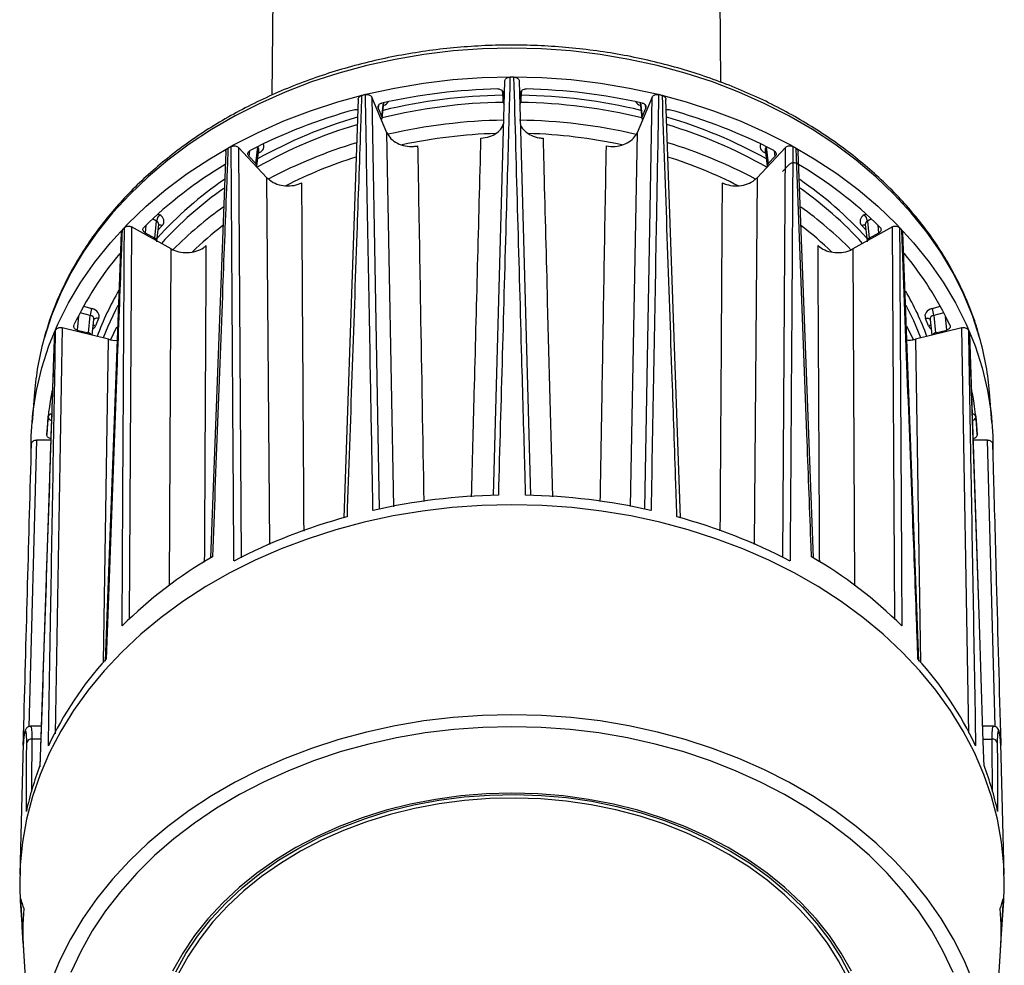
# Model space of a CAD drawing. Units: millimetres. Extents: x -5 to 6213, y -1 to 11599.
# Drawn here: x 2834 to 3024, y 6386 to 6569 of the extents above; entities that cross this region are included whole.
import ezdxf

# ---------------------------------------------------------------- set-up
doc = ezdxf.new("R2010")
doc.units = ezdxf.units.MM
doc.header["$LTSCALE"] = 50

msp = doc.modelspace()

# ---------------------------------------------------------------- linework, layer by layer
at = {"color": 7, "linetype": 'Continuous', "lineweight": 25}
for p, q in [((2892.36, 7871.35), (2882.8, 6553.98)), ((2969.41, 6556.48), (2967.14, 6868.85)), ((2925.53, 6476.83), (2927.74, 6556.68)), ((2930.49, 6556.68), (2932.7, 6476.79)), ((2927.21, 6554.86), (2927.41, 6552.6)), ((2927.21, 6554.86), (2927.41, 6552.65)), ((2927.41, 6552.65), (2927.41, 6554.41)), ((2930.82, 6552.6), (2931.02, 6554.86)), ((2930.82, 6552.65), (2931.02, 6554.85)), ((2930.82, 6554.41), (2930.82, 6552.65)), ((2899.42, 6553.17), (2896.64, 6472.49)), ((2904.99, 6546.72), (2902.08, 6553.57)), ((2902.08, 6553.57), (2903.51, 6474.14)), ((2904.02, 6549.82), (2904.32, 6552.53)), ((2904.07, 6549.52), (2904.4, 6552.55)), ((2956.15, 6553.57), (2953.24, 6546.72)), ((2953.83, 6552.55), (2954.16, 6549.52)), ((2953.91, 6552.53), (2954.2, 6549.82)), ((2954.72, 6474.19), (2956.15, 6553.57)), ((2961.6, 6472.46), (2958.8, 6553.15)), ((2903.38, 6552.06), (2903.32, 6551.49)), ((2903.32, 6551.49), (2904.02, 6549.82)), ((2954.2, 6549.82), (2954.91, 6551.49)), ((2954.91, 6551.49), (2954.85, 6552.05)), ((2906.33, 6474.63), (2904.99, 6546.72)), ((2953.24, 6546.72), (2951.9, 6474.66)), ((2873.91, 6543.11), (2870.96, 6464.74)), ((2881.84, 6538.06), (2876.32, 6543.88)), ((2876.32, 6543.88), (2876.83, 6464.78)), ((2878.45, 6543.19), (2878.33, 6542.2)), ((2879.68, 6540.77), (2880.05, 6543.98)), ((2879.87, 6540.26), (2880.24, 6543.47)), ((2880.05, 6543.98), (2880.02, 6544.01)), ((2880.05, 6543.98), (2880.06, 6544.04)), ((2880.42, 6542.9), (2880.16, 6542.75)), ((2981.91, 6543.88), (2976.39, 6538.06)), ((2978.07, 6542.75), (2977.81, 6542.9)), ((2977.99, 6543.47), (2978.36, 6540.26)), ((2978.18, 6543.98), (2978.17, 6544.04)), ((2978.21, 6544.01), (2978.18, 6543.98)), ((2978.18, 6543.98), (2978.55, 6540.77)), ((2979.9, 6542.2), (2979.78, 6543.18)), ((2981.4, 6464.85), (2981.91, 6543.88)), ((2987.28, 6464.76), (2984.31, 6543.1)), ((2878.33, 6542.2), (2879.68, 6540.77)), ((2978.55, 6540.77), (2979.9, 6542.2)), ((2982.66, 6540.66), (2981.31, 6539.24)), ((2882.38, 6467.33), (2881.84, 6538.06)), ((2976.39, 6538.06), (2975.85, 6467.31)), ((2860.55, 6529.71), (2859.78, 6530.13)), ((2860.18, 6526.41), (2860.55, 6529.71)), ((2860.84, 6531.1), (2861.13, 6530.93)), ((2997.1, 6530.93), (2997.39, 6531.1)), ((2998.45, 6530.13), (2997.68, 6529.71)), ((2997.68, 6529.71), (2998.05, 6526.41)), ((2855.73, 6528.57), (2855.28, 6452.95)), ((2863.33, 6524.34), (2855.73, 6528.57)), ((2858.48, 6528.87), (2858.32, 6527.45)), ((2860.6, 6525.86), (2860.96, 6529.03)), ((2861.58, 6528.8), (2860.84, 6528.02)), ((3002.5, 6528.57), (2994.9, 6524.34)), ((2997.39, 6528.02), (2996.65, 6528.8)), ((2997.27, 6529.03), (2997.63, 6525.86)), ((2999.91, 6527.45), (2999.75, 6528.85)), ((3002.95, 6452.86), (3002.5, 6528.57)), ((2853.71, 6527.51), (2850.63, 6444.83)), ((2858.32, 6527.45), (2860.18, 6526.41)), ((2998.05, 6526.41), (2999.91, 6527.45)), ((3007.62, 6444.83), (3004.51, 6527.5)), ((2863.05, 6459.48), (2863.33, 6524.34)), ((2994.9, 6524.34), (2995.18, 6459.4)), ((2846.44, 6513.26), (2848.06, 6512.85)), ((3010.17, 6512.85), (3011.79, 6513.26)), ((2847.75, 6511.51), (2845.77, 6512.01)), ((2847.42, 6508.14), (2847.75, 6511.51)), ((2848.14, 6507.69), (2848.44, 6510.74)), ((2849.34, 6510.92), (2848.74, 6509.5)), ((3009.49, 6509.5), (3008.89, 6510.92)), ((3009.79, 6510.74), (3010.09, 6507.69)), ((3012.46, 6512.01), (3010.48, 6511.51)), ((3010.48, 6511.51), (3010.81, 6508.14)), ((2842.32, 6509.14), (2840.95, 6430.84)), ((2851.25, 6506.91), (2842.32, 6509.14)), ((2845.24, 6508.68), (2847.42, 6508.14)), ((2851.72, 6506.88), (2852.87, 6509.28)), ((3005.26, 6509.48), (3006.53, 6506.84)), ((3015.91, 6509.14), (3006.98, 6506.91)), ((3010.81, 6508.14), (3012.99, 6508.68)), ((3017.28, 6430.94), (3015.91, 6509.14)), ((2850.28, 6444.68), (2851.25, 6506.91)), ((3006.98, 6506.91), (3007.95, 6444.61)), ((3017.41, 6508.1), (3017.45, 6507.88)), ((3019.29, 6452.05), (3017.41, 6508.1)), ((3019.3, 6451.97), (3017.43, 6507.87)), ((2840.57, 6501.25), (2838.02, 6424.49)), ((2836.98, 6496.73), (2836.51, 6490.86)), ((3021.72, 6490.86), (3021.25, 6496.73)), ((2839.64, 6491.98), (2839.66, 6492.34)), ((3018.57, 6492.34), (3018.59, 6491.98)), ((2837.4, 6487.48), (2835.89, 6432.21)), ((2840.11, 6487.48), (2837.4, 6487.48)), ((3020.83, 6487.48), (3018.11, 6487.48)), ((3022.34, 6432.22), (3020.83, 6487.48)), ((2838.28, 6432.29), (2836.23, 6432.29)), ((3022, 6432.29), (3019.94, 6432.29)), ((2834.82, 6428.95), (2834.14, 6403.73)), ((2834.84, 6429.84), (2834.82, 6428.95)), ((2838.2, 6429.82), (2836.47, 6429.82)), ((3020.03, 6429.82), (3021.76, 6429.82)), ((3023.41, 6428.97), (3023.39, 6429.85)), ((3024.09, 6403.73), (3023.41, 6428.97)), ((2834.23, 6398.61), (2834.77, 6390.39)), ((3023.46, 6390.39), (3024, 6398.61)), ((2834.77, 6390.39), (2834.86, 6388.99)), ((2834.86, 6388.99), (2836.73, 6360.13)), ((3021.5, 6360.13), (3023.37, 6388.99)), ((3023.37, 6388.99), (3023.46, 6390.39))]:
    msp.add_line(p, q, dxfattribs=at)
at = {"color": 7, "linetype": 'Continuous', "lineweight": 25, "flags": 128}
for points in [[(3019.5, 6506.69), (3019.34, 6507.25), (3017.97, 6511.49), (3016.25, 6515.65), (3014.21, 6519.72), (3011.84, 6523.69), (3009.15, 6527.54), (3006.16, 6531.26), (3002.88, 6534.82), (2999.32, 6538.23), (2995.49, 6541.46), (2991.4, 6544.5), (2987.08, 6547.34), (2982.54, 6549.98), (2977.8, 6552.39), (2972.87, 6554.58), (2967.77, 6556.53), (2962.52, 6558.23), (2957.15, 6559.68), (2951.67, 6560.88), (2946.11, 6561.82), (2940.48, 6562.49), (2934.81, 6562.89), (2929.11, 6563.03), (2923.42, 6562.89), (2917.75, 6562.49), (2912.12, 6561.82), (2906.56, 6560.88), (2901.08, 6559.68), (2895.71, 6558.23), (2890.46, 6556.53), (2885.36, 6554.58), (2880.43, 6552.39), (2875.69, 6549.98), (2871.15, 6547.34), (2866.83, 6544.5), (2862.74, 6541.46), (2858.91, 6538.23), (2855.35, 6534.82), (2852.06, 6531.26), (2849.08, 6527.54), (2846.39, 6523.69), (2844.02, 6519.72), (2841.98, 6515.65), (2840.26, 6511.49), (2838.89, 6507.25), (2838.75, 6506.74)], [(2836.34, 6485.28), (2836.36, 6488.3), (2836.69, 6492.69), (2837.37, 6497.05), (2838.4, 6501.37), (2839.77, 6505.63), (2841.49, 6509.82), (2843.54, 6513.91), (2845.92, 6517.91), (2848.62, 6521.78), (2851.62, 6525.52), (2854.92, 6529.11), (2858.5, 6532.54), (2862.35, 6535.79), (2866.46, 6538.85), (2870.8, 6541.72), (2875.37, 6544.37), (2880.14, 6546.8), (2885.1, 6549), (2890.23, 6550.96), (2895.5, 6552.68), (2900.91, 6554.14), (2906.42, 6555.35), (2912.02, 6556.29), (2917.68, 6556.97), (2923.39, 6557.37), (2929.11, 6557.51), (2934.84, 6557.37), (2940.55, 6556.97), (2946.21, 6556.29), (2951.81, 6555.35), (2957.32, 6554.14), (2962.73, 6552.68), (2968, 6550.96), (2973.13, 6549), (2978.09, 6546.8), (2982.86, 6544.37), (2987.43, 6541.72), (2991.77, 6538.85), (2995.88, 6535.79), (2999.73, 6532.54), (3003.31, 6529.11), (3006.61, 6525.52), (3009.61, 6521.78), (3012.31, 6517.91), (3014.69, 6513.91), (3016.74, 6509.82), (3018.46, 6505.63), (3019.83, 6501.37), (3020.86, 6497.05), (3021.54, 6492.69), (3021.87, 6488.3), (3021.89, 6485.24)], [(2853.06, 6513.44), (2852.97, 6513.27), (2852.52, 6512.41)], [(3006.64, 6510.47), (3005.26, 6513.27), (3005.19, 6513.4)], [(2845.5, 6511.28), (2845.44, 6510.65), (2845.24, 6508.68)], [(2852.52, 6512.41), (2851.11, 6509.38), (2850.21, 6507.17)], [(3008.89, 6510.92), (3009.06, 6510.96), (3009.24, 6510.97), (3009.4, 6510.95), (3009.54, 6510.91), (3009.66, 6510.85), (3009.75, 6510.76), (3009.79, 6510.7)], [(3012.99, 6508.68), (3012.79, 6510.65), (3012.73, 6511.25)], [(3008.02, 6507.17), (3007.12, 6509.38), (3006.64, 6510.47)], [(2840.82, 6508.1), (2840.78, 6506.79), (2840.6, 6501.58)], [(2839.37, 6488.52), (2839.47, 6489.89), (2839.64, 6491.98)], [(3018.59, 6491.98), (3018.65, 6491.26), (3018.86, 6488.52)], [(2929.11, 6474.99), (2923.32, 6474.86), (2917.55, 6474.45), (2911.83, 6473.78), (2906.16, 6472.84), (2900.59, 6471.64), (2895.11, 6470.17), (2889.77, 6468.46), (2884.57, 6466.5), (2879.54, 6464.3), (2874.69, 6461.87), (2870.05, 6459.22), (2865.62, 6456.35), (2861.43, 6453.29), (2857.49, 6450.03), (2853.82, 6446.6), (2850.43, 6443), (2847.33, 6439.25), (2844.54, 6435.36), (2842.06, 6431.35), (2839.9, 6427.23), (2838.08, 6423.01), (2836.59, 6418.72), (2835.45, 6414.37), (2834.66, 6409.97), (2834.21, 6405.55), (2834.13, 6401.11), (2834.23, 6398.61)], [(2929.11, 6474.99), (2923.32, 6474.86), (2917.55, 6474.45), (2911.83, 6473.78), (2906.16, 6472.84), (2900.59, 6471.64), (2895.11, 6470.17), (2889.77, 6468.46), (2884.57, 6466.5), (2879.54, 6464.3), (2874.69, 6461.87), (2870.05, 6459.22), (2865.62, 6456.35), (2861.43, 6453.29), (2857.49, 6450.03), (2853.82, 6446.6), (2850.43, 6443), (2847.33, 6439.25), (2844.54, 6435.36), (2842.06, 6431.35), (2839.9, 6427.23), (2838.08, 6423.01), (2836.59, 6418.72), (2835.45, 6414.37), (2834.66, 6409.97), (2834.21, 6405.55), (2834.13, 6401.11), (2834.23, 6398.61)], [(3024, 6398.61), (3024.1, 6401.11), (3024.02, 6405.55), (3023.57, 6409.97), (3022.78, 6414.37), (3021.64, 6418.72), (3020.15, 6423.01), (3018.33, 6427.23), (3016.17, 6431.35), (3013.69, 6435.36), (3010.9, 6439.25), (3007.8, 6443), (3004.41, 6446.6), (3000.74, 6450.03), (2996.8, 6453.29), (2992.61, 6456.35), (2988.18, 6459.22), (2983.54, 6461.87), (2978.69, 6464.3), (2973.66, 6466.5), (2968.46, 6468.46), (2963.11, 6470.17), (2957.64, 6471.64), (2952.07, 6472.84), (2946.4, 6473.78), (2940.68, 6474.45), (2934.91, 6474.86), (2929.11, 6474.99)], [(3024, 6398.61), (3024.1, 6401.11), (3024.02, 6405.55), (3023.57, 6409.97), (3022.78, 6414.37), (3021.64, 6418.72), (3020.15, 6423.01), (3018.33, 6427.23), (3016.17, 6431.35), (3013.69, 6435.36), (3010.9, 6439.25), (3007.8, 6443), (3004.41, 6446.6), (3000.74, 6450.03), (2996.8, 6453.29), (2992.61, 6456.35), (2988.18, 6459.22), (2983.54, 6461.87), (2978.69, 6464.3), (2973.66, 6466.5), (2968.46, 6468.46), (2963.11, 6470.17), (2957.64, 6471.64), (2952.07, 6472.84), (2946.4, 6473.78), (2940.68, 6474.45), (2934.91, 6474.86), (2929.11, 6474.99)], [(3020.2, 6424.69), (3020.15, 6426), (3019.98, 6431.21), (3019.29, 6452.05)], [(2929.11, 6434.51), (2923.42, 6434.38), (2917.75, 6433.97), (2912.12, 6433.31), (2906.55, 6432.37), (2901.07, 6431.18), (2895.7, 6429.73), (2890.45, 6428.03), (2885.35, 6426.08), (2880.42, 6423.9), (2875.67, 6421.49), (2871.12, 6418.86), (2866.8, 6416.02), (2862.71, 6412.98), (2858.87, 6409.76), (2855.3, 6406.36), (2852.01, 6402.79), (2849.01, 6399.08), (2846.31, 6395.24), (2843.93, 6391.27), (2841.87, 6387.2), (2840.15, 6383.04)], [(3018.08, 6383.04), (3016.36, 6387.2), (3014.3, 6391.27), (3011.92, 6395.24), (3009.22, 6399.08), (3006.22, 6402.79), (3002.93, 6406.36), (2999.36, 6409.76), (2995.52, 6412.98), (2991.43, 6416.02), (2987.11, 6418.86), (2982.56, 6421.49), (2977.81, 6423.9), (2972.88, 6426.08), (2967.78, 6428.03), (2962.53, 6429.73), (2957.16, 6431.18), (2951.68, 6432.37), (2946.11, 6433.31), (2940.48, 6433.97), (2934.81, 6434.38), (2929.11, 6434.51)], [(2929.11, 6432.21), (2923.5, 6432.08), (2917.9, 6431.67), (2912.34, 6431), (2906.86, 6430.06), (2901.46, 6428.86), (2896.17, 6427.4), (2891.01, 6425.69), (2886, 6423.73), (2881.16, 6421.54), (2876.51, 6419.12), (2872.07, 6416.48), (2867.85, 6413.63), (2863.87, 6410.59), (2860.15, 6407.36), (2856.71, 6403.95), (2853.55, 6400.39), (2850.69, 6396.68), (2848.13, 6392.84), (2845.9, 6388.89), (2844, 6384.84)], [(3014.23, 6384.84), (3012.33, 6388.89), (3010.1, 6392.84), (3007.54, 6396.68), (3004.68, 6400.39), (3001.52, 6403.95), (2998.08, 6407.36), (2994.36, 6410.59), (2990.38, 6413.63), (2986.16, 6416.48), (2981.72, 6419.12), (2977.07, 6421.54), (2972.23, 6423.73), (2967.22, 6425.69), (2962.06, 6427.4), (2956.77, 6428.86), (2951.37, 6430.06), (2945.89, 6431), (2940.33, 6431.67), (2934.73, 6432.08), (2929.11, 6432.21)], [(2929.11, 6419.41), (2924.16, 6419.27), (2919.23, 6418.87), (2914.34, 6418.2), (2909.54, 6417.27), (2904.83, 6416.09), (2900.23, 6414.65), (2895.79, 6412.97), (2891.51, 6411.05), (2887.42, 6408.9), (2883.53, 6406.54), (2879.87, 6403.97), (2876.46, 6401.22), (2873.31, 6398.28), (2870.44, 6395.19), (2867.86, 6391.94), (2865.58, 6388.57), (2863.62, 6385.08)], [(2994.61, 6385.08), (2992.65, 6388.57), (2990.37, 6391.94), (2987.79, 6395.19), (2984.92, 6398.28), (2981.77, 6401.22), (2978.36, 6403.97), (2974.7, 6406.54), (2970.81, 6408.9), (2966.72, 6411.05), (2962.44, 6412.97), (2957.99, 6414.65), (2953.4, 6416.09), (2948.69, 6417.27), (2943.88, 6418.2), (2939, 6418.87), (2934.07, 6419.27), (2929.11, 6419.41)], [(2864.23, 6384.97), (2866.17, 6388.47), (2868.43, 6391.85), (2871, 6395.1), (2873.87, 6398.2), (2877.02, 6401.14), (2880.43, 6403.9), (2884.09, 6406.46), (2887.98, 6408.82), (2892.09, 6410.96), (2896.38, 6412.87), (2900.83, 6414.54), (2905.43, 6415.96), (2910.16, 6417.12), (2914.97, 6418.03), (2919.86, 6418.67), (2924.8, 6419.04), (2929.76, 6419.14), (2934.72, 6418.97), (2939.65, 6418.53)], [(2939.57, 6417.83), (2934.68, 6418.27), (2929.76, 6418.44), (2924.83, 6418.34), (2919.93, 6417.97), (2915.08, 6417.33), (2910.29, 6416.43), (2905.6, 6415.28), (2901.04, 6413.86), (2896.61, 6412.21), (2892.35, 6410.31), (2888.28, 6408.19), (2884.42, 6405.85), (2880.78, 6403.3), (2877.39, 6400.57), (2874.26, 6397.65), (2871.42, 6394.57), (2868.87, 6391.34), (2866.62, 6387.99), (2864.69, 6384.51)], [(2993.99, 6383.59), (2992.14, 6387.09), (2989.98, 6390.48), (2987.51, 6393.74), (2984.73, 6396.86), (2981.68, 6399.82), (2978.36, 6402.61), (2974.78, 6405.2), (2970.98, 6407.6), (2966.96, 6409.78), (2962.74, 6411.74), (2958.36, 6413.46), (2953.83, 6414.93), (2949.17, 6416.16), (2944.41, 6417.12), (2939.57, 6417.83)], [(2939.65, 6418.53), (2944.52, 6417.82), (2949.31, 6416.84), (2954.01, 6415.61), (2958.57, 6414.12), (2962.99, 6412.39), (2967.23, 6410.42), (2971.28, 6408.22), (2975.11, 6405.81), (2978.71, 6403.2), (2982.06, 6400.39), (2985.14, 6397.41), (2987.93, 6394.27), (2990.42, 6390.98), (2992.6, 6387.57), (2994.46, 6384.04)]]:
    msp.add_lwpolyline(points, dxfattribs=at)
at = {"color": 7, "linetype": 'Continuous', "lineweight": 25}
for centre, radius, start, end in [((2929.11, 6436.42), 121.03, 89.8205, 90.1795), ((2928.99, 6439.98), 115.22, 91.3011, 102.5346), ((2929.24, 6439.98), 115.22, 77.4654, 88.6989), ((2927.98, 6443.41), 113.94, 103.7902, 104.164), ((2928.97, 6447.53), 105.07, 90.8534, 103.7063), ((2928.98, 6447.53), 106.43, 90.9105, 103.4447), ((2929.24, 6447.37), 105.22, 76.3032, 89.1371), ((2929.25, 6447.53), 106.43, 76.5553, 89.0895), ((2930.25, 6443.41), 113.94, 75.836, 76.2098), ((2925.7, 6452.36), 102.41, 105.2448, 117.3986), ((2932.53, 6452.36), 102.41, 62.6014, 74.7552), ((2925.33, 6460.32), 93.13, 106.2333, 119.1036), ((2929, 6444.15), 105, 90.8081, 103.0857), ((2929.24, 6444.3), 104.85, 76.8632, 89.2707), ((2933.06, 6460.69), 92.73, 60.8689, 73.7638), ((2925.29, 6460.27), 91.79, 106.5257, 119.6146), ((2932.78, 6459.91), 92.19, 60.4133, 73.4672), ((2925.62, 6456.28), 92.39, 106.6836, 118.0478), ((2929, 6445.78), 100.85, 91.6976, 102.0689), ((2929.25, 6445.92), 100.71, 77.9441, 88.3099), ((2932.76, 6456.65), 91.99, 61.9037, 73.325), ((2921.34, 6459.95), 96.06, 118.8893, 119.3082), ((2879.64, 6542.2), 1.04, 41.9797, 57.9829), ((2978.59, 6542.2), 1.04, 122.0171, 138.0203), ((2936.89, 6459.95), 96.06, 60.6918, 61.1107), ((2925.88, 6457.11), 89.08, 107.5574, 116.9848), ((2932.34, 6457.1), 89.09, 63.0154, 72.4635), ((2916.04, 6469.52), 82.69, 120.7165, 134.4625), ((2942.13, 6469.44), 82.79, 45.5418, 59.5508), ((2914.86, 6477.24), 73.19, 124.278, 137.7739), ((2943.65, 6477.57), 72.76, 42.1864, 55.7226), ((2914.58, 6477.28), 71.65, 124.9621, 137.8368), ((2943.62, 6477.25), 71.69, 42.1649, 55.1552), ((2915.46, 6473.04), 72.74, 125.235, 135.3023), ((2942.8, 6473.07), 72.7, 44.6552, 54.6684), ((2862.73, 6529.42), 2.2, 136.4711, 172.4351), ((2995.5, 6529.42), 2.2, 7.5649, 43.5289), ((2908.83, 6476.27), 75.42, 136.2699, 136.7621), ((2861.14, 6528.17), 0.765, 55.3546, 105.0277), ((2915.61, 6473.97), 69.27, 127.6417, 134.1087), ((2942.6, 6473.96), 69.29, 45.8918, 52.4146), ((2997.09, 6528.17), 0.765, 74.9723, 124.6454), ((2949.4, 6476.27), 75.42, 43.2379, 43.7301), ((2902.6, 6482.21), 64.17, 139.9997, 154.6652), ((2955.62, 6482.2), 64.17, 25.3354, 40.0356), ((2900.48, 6488.59), 54.77, 149.5483, 159.8521), ((2957.79, 6488.61), 54.74, 20.1465, 30.2408), ((2851.95, 6511.25), 4.21, 157.6211, 176.3796), ((3006.28, 6511.25), 4.21, 3.6204, 22.3789), ((2849.05, 6510.17), 0.809, 68.6386, 139.2649), ((2896.16, 6484.95), 59.98, 156.729, 157.3023), ((2848.42, 6508.26), 1.28, 75.3136, 94.1289), ((3009.81, 6508.26), 1.28, 85.8711, 104.6864), ((2962.07, 6484.95), 59.98, 22.6977, 23.271), ((2891.98, 6492.21), 55.18, 164.7313, 175.3051), ((2966.25, 6492.21), 55.18, 4.6947, 15.212), ((2892.54, 6486.39), 53.22, 168.3935, 177.7023), ((2965.6, 6486.38), 53.31, 2.3055, 11.7215), ((2840.34, 6491.8), 0.724, 95.3975, 166.2723), ((2840.43, 6492.03), 0.793, 183.9993, 255.5266), ((3017.88, 6491.8), 0.728, 13.8071, 85.2899), ((3017.8, 6492.03), 0.797, 283.7066, 355.9341), ((2928.99, 6355.05), 121.83, 91.1798, 102.6559), ((2929.24, 6355.05), 121.83, 77.3441, 88.8202), ((2925.51, 6368.13), 108.28, 105.1136, 117.5297), ((2932.72, 6368.13), 108.28, 62.4703, 74.8864), ((2915.37, 6389.43), 87.46, 120.2481, 134.6594), ((2942.85, 6389.43), 87.46, 45.3406, 59.7519), ((2901.53, 6399.44), 68.36, 137.9287, 154.8125), ((2956.7, 6399.44), 68.36, 25.1875, 42.0713), ((2836.4, 6428.87), 0.954, 85.893, 165.1021), ((3021.83, 6428.87), 0.954, 14.8979, 94.107), ((2892.8, 6403.6), 58.69, 158.9298, 167.9183), ((2965.43, 6403.6), 58.69, 12.0817, 21.0702), ((2890.16, 6392.58), 55.42, 175.243, 183.7142), ((2968.07, 6392.58), 55.42, 356.2858, 4.757)]:
    msp.add_arc(centre, radius, start, end, dxfattribs=at)
for centre, major_axis, ratio, start_param, end_param in [((2903.4, 6553.31), (2, -0.01), 0.764805, 5.197417, 5.90606), ((2928.41, 6552.66), (1, 0.01), 0.766033, 3.137703, 3.770625), ((2929.82, 6552.66), (1, -0.01), 0.766033, 5.654153, 6.287075), ((2954.83, 6553.31), (2, 0.01), 0.764805, 3.518718, 4.227361), ((2903.07, 6549.58), (1, 0), 0.764805, 5.758011, 6.600205), ((2955.16, 6549.58), (1, 0), 0.764805, 2.824573, 3.666767), ((2879.24, 6543.5), (1.01, 0.1), 0.74936, 6.119435, 6.834805), ((2879.24, 6544.14), (2.01, 0), 0.76405, 5.343687, 6.574936), ((2978.99, 6544.14), (2.01, 0), 0.76405, 2.849842, 4.081091), ((2978.99, 6543.5), (1.01, -0.1), 0.74936, 2.589973, 3.305343), ((2878.87, 6540.33), (1, 0), 0.76405, 6.196374, 6.911744), ((2979.36, 6540.33), (1, 0), 0.76405, 2.513034, 3.228404), ((2859.95, 6529.05), (1, 0.12), 0.763086, 6.107679, 7.133988), ((2859.95, 6529.69), (2.01, 0), 0.76405, 5.654627, 7.222684), ((2998.28, 6529.69), (2.01, 0), 0.76405, 2.202094, 3.770151), ((2998.28, 6529.05), (1, -0.12), 0.763086, 2.29079, 3.317099), ((2859.59, 6525.79), (1, 0), 0.76405, 6.196374, 7.222684), ((2998.64, 6525.79), (1, 0), 0.76405, 2.202094, 3.228404), ((2847.44, 6511.39), (2, 0.01), 0.764805, 5.966166, 7.534223), ((3010.79, 6511.39), (2, -0.01), 0.764805, 1.890555, 3.458612), ((2847.44, 6510.75), (1, 0.12), 0.779187, 6.111451, 7.441025), ((3010.79, 6510.75), (1, -0.12), 0.779187, 1.983753, 3.313327), ((2846.84, 6509.98), (2, -0.01), 0.767271, 5.505475, 5.971937), ((3011.39, 6509.98), (2, 0.01), 0.767271, 3.452841, 3.919303), ((2847.11, 6507.41), (1, 0), 0.764805, 0.408844, 1.251038), ((3011.12, 6507.41), (1, 0), 0.764805, 1.890555, 2.732749), ((2929.11, 6403.57), (0, 565.55), 0.163988, 1.524371, 1.541978), ((2929.11, 6403.57), (0, 565.55), 0.163988, 4.741207, 4.758815), ((2929.11, 6401.03), (95.02, 0), 0.306007, 3.211093, 3.274419), ((2929.11, 6411.16), (0, 175.01), 0.542946, 1.640297, 1.689768), ((2929.11, 6401.03), (95.02, 0), 0.306007, 6.150359, 6.213685), ((2929.11, 6411.16), (0, 175.01), 0.542946, 4.593417, 4.642889)]:
    msp.add_ellipse(centre, major_axis=major_axis, ratio=ratio, start_param=start_param, end_param=end_param, dxfattribs=at)
for points, knots in [([(3019.42, 6506.9), (3019.2, 6507.74), (3018.61, 6509.95), (3017.31, 6513.46), (3015.56, 6517.42), (3013.51, 6521.29), (3011.17, 6525.06), (3008.54, 6528.72), (3005.65, 6532.26), (3002.49, 6535.66), (2999.07, 6538.9), (2995.42, 6541.99), (2991.54, 6544.91), (2987.44, 6547.65), (2983.14, 6550.19), (2978.66, 6552.54), (2974.01, 6554.68), (2969.2, 6556.6), (2964.26, 6558.31), (2959.2, 6559.78), (2954.03, 6561.03), (2948.78, 6562.04), (2943.46, 6562.8), (2938.1, 6563.33), (2932.7, 6563.62), (2927.29, 6563.66), (2921.88, 6563.45), (2916.51, 6563), (2911.17, 6562.31), (2905.89, 6561.38), (2900.7, 6560.21), (2895.6, 6558.81), (2890.61, 6557.18), (2885.75, 6555.32), (2881.05, 6553.25), (2876.5, 6550.97), (2872.14, 6548.48), (2867.97, 6545.8), (2864.01, 6542.94), (2860.28, 6539.89), (2856.78, 6536.69), (2853.53, 6533.33), (2850.55, 6529.82), (2847.83, 6526.19), (2845.4, 6522.44), (2843.25, 6518.58), (2841.41, 6514.63), (2839.89, 6510.76), (2839.15, 6508.18), (2838.8, 6506.96)], [0, 0, 0, 0, 0.013117, 0.034436, 0.055777, 0.077142, 0.098532, 0.119947, 0.141387, 0.162849, 0.18433, 0.205828, 0.22734, 0.248862, 0.270394, 0.291931, 0.313474, 0.335019, 0.356566, 0.378115, 0.399663, 0.421212, 0.442761, 0.46431, 0.485859, 0.507409, 0.528959, 0.550511, 0.572063, 0.593616, 0.615172, 0.636728, 0.658286, 0.679846, 0.701406, 0.722965, 0.744524, 0.76608, 0.787631, 0.809176, 0.830711, 0.852234, 0.873741, 0.89523, 0.916697, 0.93814, 0.959556, 0.980946, 1, 1, 1, 1]), ([(2928.74, 6557.45), (2928.72, 6557.03), (2928.67, 6554.93), (2928.42, 6546.12), (2927.68, 6519.68), (2926.98, 6494.91), (2926.48, 6476.85)], [0, 0, 0, 0, 0.01562, 0.078101, 0.328026, 1, 1, 1, 1]), ([(2927.74, 6556.68), (2927.75, 6556.77), (2927.77, 6556.94), (2927.95, 6557.17), (2928.2, 6557.34), (2928.48, 6557.43), (2928.66, 6557.44), (2928.74, 6557.45)], [0, 0, 0, 0, 0.215269, 0.43054, 0.645775, 0.860995, 1, 1, 1, 1]), ([(2931.75, 6476.85), (2931.74, 6477.27), (2931.68, 6479.37), (2931.43, 6488.19), (2930.69, 6514.64), (2930, 6539.4), (2929.49, 6557.45)], [0, 0, 0, 0, 0.01562, 0.078101, 0.328026, 1, 1, 1, 1]), ([(2929.49, 6557.45), (2929.61, 6557.44), (2929.83, 6557.42), (2930.13, 6557.29), (2930.36, 6557.09), (2930.47, 6556.88), (2930.49, 6556.74), (2930.49, 6556.68)], [0, 0, 0, 0, 0.215269, 0.43054, 0.645775, 0.860995, 1, 1, 1, 1]), ([(2926.38, 6555.18), (2926.49, 6555.17), (2926.71, 6555.16), (2927.02, 6555.03), (2927.25, 6554.85), (2927.38, 6554.63), (2927.4, 6554.48), (2927.41, 6554.41)], [0, 0, 0, 0, 0.21077, 0.421556, 0.632005, 0.8423, 1, 1, 1, 1]), ([(2930.82, 6554.41), (2930.84, 6554.5), (2930.86, 6554.67), (2931.03, 6554.9), (2931.28, 6555.07), (2931.57, 6555.17), (2931.77, 6555.17), (2931.85, 6555.18)], [0, 0, 0, 0, 0.21077, 0.421556, 0.632005, 0.8423, 1, 1, 1, 1]), ([(2900.1, 6553.88), (2900.09, 6553.46), (2900.02, 6551.35), (2899.71, 6542.47), (2898.78, 6515.82), (2897.91, 6490.86), (2897.28, 6472.67)], [0, 0, 0, 0, 0.01562, 0.078101, 0.328026, 1, 1, 1, 1]), ([(2899.42, 6553.17), (2899.42, 6553.17), (2899.4, 6553.25), (2899.47, 6553.43), (2899.63, 6553.65), (2899.87, 6553.81), (2900.04, 6553.86), (2900.1, 6553.88)], [0, 0, 0, 0, 0.005812, 0.278542, 0.551226, 0.823892, 1, 1, 1, 1]), ([(2900.83, 6554.06), (2900.94, 6554.08), (2901.16, 6554.12), (2901.49, 6554.06), (2901.79, 6553.93), (2901.99, 6553.75), (2902.05, 6553.62), (2902.08, 6553.57)], [0, 0, 0, 0, 0.215269, 0.43054, 0.645775, 0.860995, 1, 1, 1, 1]), ([(2902.29, 6473.92), (2902.29, 6474.34), (2902.25, 6476.42), (2902.09, 6485.19), (2901.6, 6511.49), (2901.15, 6536.11), (2900.83, 6554.06)], [0, 0, 0, 0, 0.01562, 0.078101, 0.328026, 1, 1, 1, 1]), ([(2903.32, 6551.49), (2903.29, 6551.57), (2903.24, 6551.74), (2903.31, 6552), (2903.49, 6552.23), (2903.72, 6552.38), (2903.91, 6552.44), (2903.99, 6552.46)], [0, 0, 0, 0, 0.2107703, 0.4215555, 0.6320054, 0.8422999, 1, 1, 1, 1]), ([(2954.24, 6552.46), (2954.35, 6552.43), (2954.56, 6552.36), (2954.8, 6552.17), (2954.94, 6551.94), (2954.98, 6551.7), (2954.93, 6551.55), (2954.91, 6551.49)], [0, 0, 0, 0, 0.21077, 0.421556, 0.632005, 0.8423, 1, 1, 1, 1]), ([(2957.4, 6554.06), (2957.4, 6553.64), (2957.36, 6551.56), (2957.2, 6542.8), (2956.72, 6516.51), (2956.27, 6491.87), (2955.94, 6473.92)], [0, 0, 0, 0, 0.01562, 0.078101, 0.328026, 1, 1, 1, 1]), ([(2956.15, 6553.57), (2956.19, 6553.65), (2956.28, 6553.81), (2956.54, 6553.98), (2956.85, 6554.09), (2957.15, 6554.11), (2957.33, 6554.07), (2957.4, 6554.06)], [0, 0, 0, 0, 0.215269, 0.43054, 0.645775, 0.860995, 1, 1, 1, 1]), ([(2960.95, 6472.67), (2960.94, 6473.09), (2960.86, 6475.21), (2960.56, 6484.09), (2959.63, 6510.74), (2958.76, 6535.69), (2958.13, 6553.88)], [0, 0, 0, 0, 0.01562, 0.078101, 0.328026, 1, 1, 1, 1]), ([(2958.13, 6553.88), (2958.23, 6553.85), (2958.44, 6553.78), (2958.66, 6553.58), (2958.8, 6553.36), (2958.8, 6553.21), (2958.8, 6553.15)], [0, 0, 0, 0, 0.269016, 0.538034, 0.807007, 1, 1, 1, 1]), ([(2898.78, 6551.16), (2898.89, 6551.19), (2899.08, 6551.23), (2899.27, 6551.19), (2899.35, 6551.18)], [0, 0, 0, 0, 0.574088, 1, 1, 1, 1]), ([(2958.87, 6551.18), (2958.87, 6551.19), (2958.98, 6551.22), (2959.19, 6551.22), (2959.37, 6551.18), (2959.45, 6551.16)], [0, 0, 0, 0, 0.006657, 0.574314, 1, 1, 1, 1]), ([(2904.99, 6546.72), (2905.21, 6546.32), (2905.66, 6545.53), (2906.95, 6544.64), (2908.5, 6544.12), (2909.89, 6544.03), (2910.68, 6544.15), (2910.91, 6544.18)], [0, 0, 0, 0, 0.225817, 0.451636, 0.677422, 0.903198, 1, 1, 1, 1]), ([(2923.13, 6545.66), (2923.68, 6545.74), (2924.8, 6545.89), (2926.21, 6546.64), (2927.18, 6547.55), (2927.42, 6548.24), (2927.51, 6548.52)], [0, 0, 0, 0, 0.2730957, 0.5461932, 0.819251, 1, 1, 1, 1]), ([(2930.72, 6548.46), (2930.73, 6548.37), (2930.83, 6547.87), (2931.54, 6547.05), (2932.78, 6546.17), (2934.07, 6545.76), (2934.86, 6545.69), (2935.1, 6545.66)], [0, 0, 0, 0, 0.052712, 0.329023, 0.605295, 0.881554, 1, 1, 1, 1]), ([(2947.32, 6544.18), (2947.88, 6544.12), (2948.99, 6544), (2950.65, 6544.37), (2952.05, 6545.12), (2952.88, 6545.97), (2953.16, 6546.55), (2953.24, 6546.72)], [0, 0, 0, 0, 0.225817, 0.451636, 0.677422, 0.903198, 1, 1, 1, 1]), ([(2921.32, 6476.52), (2921.49, 6483.17), (2922.1, 6506.23), (2922.7, 6529.27), (2923.13, 6545.66)], [0, 0, 0, 0, 0.288641, 1, 1, 1, 1]), ([(2935.1, 6545.66), (2935.16, 6543.56), (2935.43, 6533.06), (2936.04, 6510.01), (2936.58, 6489.05), (2936.91, 6476.5)], [0, 0, 0, 0, 0.0911403, 0.4557014, 1, 1, 1, 1]), ([(2874.31, 6543.71), (2874.3, 6543.29), (2874.22, 6541.15), (2873.87, 6532.2), (2872.89, 6506.38), (2871.97, 6482.27), (2871.32, 6464.98)], [0, 0, 0, 0, 0.016255, 0.081276, 0.34136, 1, 1, 1, 1]), ([(2873.91, 6543.11), (2873.91, 6543.12), (2873.89, 6543.21), (2873.97, 6543.39), (2874.11, 6543.59), (2874.26, 6543.68), (2874.31, 6543.71)], [0, 0, 0, 0, 0.028833, 0.395898, 0.762938, 1, 1, 1, 1]), ([(2874.93, 6544.05), (2875.02, 6544.1), (2875.22, 6544.18), (2875.56, 6544.21), (2875.9, 6544.16), (2876.16, 6544.03), (2876.27, 6543.93), (2876.32, 6543.88)], [0, 0, 0, 0, 0.2152692, 0.4305399, 0.6457748, 0.8609948, 1, 1, 1, 1]), ([(2875.46, 6464.16), (2875.46, 6464.57), (2875.44, 6466.65), (2875.38, 6475.39), (2875.21, 6501.61), (2875.04, 6526.16), (2874.93, 6544.05)], [0, 0, 0, 0, 0.01562, 0.078101, 0.328026, 1, 1, 1, 1]), ([(2878.33, 6542.2), (2878.27, 6542.27), (2878.16, 6542.42), (2878.12, 6542.68), (2878.2, 6542.94), (2878.36, 6543.15), (2878.51, 6543.24), (2878.58, 6543.28)], [0, 0, 0, 0, 0.21077, 0.421556, 0.632005, 0.8423, 1, 1, 1, 1]), ([(2910.91, 6544.18), (2910.95, 6542.09), (2911.13, 6531.64), (2911.52, 6508.8), (2911.87, 6488.04), (2912.09, 6475.64)], [0, 0, 0, 0, 0.091483, 0.457417, 1, 1, 1, 1]), ([(2946.14, 6475.6), (2946.26, 6482.15), (2946.65, 6505.02), (2947.04, 6527.87), (2947.32, 6544.18)], [0, 0, 0, 0, 0.286581, 1, 1, 1, 1]), ([(2979.65, 6543.28), (2979.74, 6543.22), (2979.91, 6543.11), (2980.06, 6542.88), (2980.11, 6542.62), (2980.05, 6542.38), (2979.94, 6542.25), (2979.9, 6542.2)], [0, 0, 0, 0, 0.21077, 0.421556, 0.632005, 0.8423, 1, 1, 1, 1]), ([(2981.91, 6543.88), (2981.98, 6543.95), (2982.13, 6544.08), (2982.45, 6544.19), (2982.79, 6544.21), (2983.09, 6544.16), (2983.24, 6544.08), (2983.3, 6544.05)], [0, 0, 0, 0, 0.215269, 0.43054, 0.645775, 0.860995, 1, 1, 1, 1]), ([(2983.3, 6544.05), (2983.3, 6543.64), (2983.29, 6541.56), (2983.23, 6532.82), (2983.06, 6506.61), (2982.89, 6482.06), (2982.77, 6464.16)], [0, 0, 0, 0, 0.01562, 0.078101, 0.328026, 1, 1, 1, 1]), ([(2986.91, 6464.98), (2986.87, 6466.05), (2986.57, 6473.94), (2985.58, 6500.19), (2984.62, 6525.36), (2983.92, 6543.71)], [0, 0, 0, 0, 0.040626, 0.30071, 1, 1, 1, 1]), ([(2983.92, 6543.71), (2984, 6543.65), (2984.17, 6543.54), (2984.31, 6543.32), (2984.31, 6543.16), (2984.32, 6543.1)], [0, 0, 0, 0, 0.3619481, 0.723899, 1, 1, 1, 1]), ([(2982.66, 6540.66), (2982.74, 6540.72), (2982.89, 6540.85), (2983.2, 6540.96), (2983.54, 6540.99), (2983.85, 6540.93), (2984.01, 6540.85), (2984.08, 6540.81)], [0, 0, 0, 0, 0.21077, 0.421556, 0.632005, 0.8423, 1, 1, 1, 1]), ([(2881.84, 6538.06), (2882.22, 6537.73), (2882.97, 6537.09), (2884.55, 6536.55), (2886.24, 6536.42), (2887.6, 6536.66), (2888.3, 6536.96), (2888.51, 6537.05)], [0, 0, 0, 0, 0.225817, 0.451636, 0.677422, 0.903198, 1, 1, 1, 1]), ([(2969.72, 6537.05), (2970.23, 6536.86), (2971.25, 6536.48), (2972.97, 6536.44), (2974.6, 6536.81), (2975.74, 6537.43), (2976.24, 6537.91), (2976.39, 6538.06)], [0, 0, 0, 0, 0.225817, 0.451636, 0.677422, 0.903198, 1, 1, 1, 1]), ([(2888.51, 6537.05), (2888.52, 6534.96), (2888.58, 6524.54), (2888.72, 6502.17), (2888.85, 6481.87), (2888.93, 6469.91)], [0, 0, 0, 0, 0.093134, 0.465672, 1, 1, 1, 1]), ([(2969.3, 6469.95), (2969.34, 6476.05), (2969.49, 6498.42), (2969.62, 6520.78), (2969.72, 6537.05)], [0, 0, 0, 0, 0.2728809, 1, 1, 1, 1]), ([(2853.89, 6527.94), (2853.87, 6527.51), (2853.79, 6525.35), (2853.45, 6516.31), (2852.42, 6489.18), (2851.47, 6463.77), (2850.78, 6445.25)], [0, 0, 0, 0, 0.01562, 0.078101, 0.328026, 1, 1, 1, 1]), ([(2853.7, 6527.51), (2853.7, 6527.52), (2853.69, 6527.61), (2853.75, 6527.77), (2853.85, 6527.89), (2853.89, 6527.94)], [0, 0, 0, 0, 0.0790551, 0.6386023, 1, 1, 1, 1]), ([(2853.9, 6451.64), (2853.9, 6452.68), (2853.94, 6460.38), (2854.08, 6485.97), (2854.23, 6510.51), (2854.33, 6528.41)], [0, 0, 0, 0, 0.040626, 0.30071, 1, 1, 1, 1]), ([(2854.33, 6528.41), (2854.41, 6528.47), (2854.56, 6528.6), (2854.87, 6528.71), (2855.21, 6528.73), (2855.51, 6528.68), (2855.66, 6528.6), (2855.73, 6528.57)], [0, 0, 0, 0, 0.215269, 0.43054, 0.645775, 0.860995, 1, 1, 1, 1]), ([(2858.32, 6527.45), (2858.23, 6527.5), (2858.07, 6527.62), (2857.92, 6527.86), (2857.89, 6528.12), (2857.96, 6528.35), (2858.07, 6528.48), (2858.12, 6528.53)], [0, 0, 0, 0, 0.21077, 0.421556, 0.632005, 0.8423, 1, 1, 1, 1]), ([(3000.11, 6528.53), (3000.17, 6528.46), (3000.29, 6528.31), (3000.34, 6528.05), (3000.28, 6527.8), (3000.12, 6527.59), (2999.97, 6527.49), (2999.91, 6527.45)], [0, 0, 0, 0, 0.21077, 0.421556, 0.632005, 0.8423, 1, 1, 1, 1]), ([(3002.5, 6528.57), (3002.6, 6528.62), (3002.8, 6528.7), (3003.14, 6528.73), (3003.47, 6528.68), (3003.73, 6528.56), (3003.85, 6528.45), (3003.9, 6528.41)], [0, 0, 0, 0, 0.215269, 0.43054, 0.645775, 0.860995, 1, 1, 1, 1]), ([(3003.9, 6528.41), (3003.9, 6527.99), (3003.91, 6525.91), (3003.96, 6517.18), (3004.11, 6492.01), (3004.24, 6468.5), (3004.33, 6451.64)], [0, 0, 0, 0, 0.016255, 0.081276, 0.34136, 1, 1, 1, 1]), ([(3007.45, 6445.25), (3007.43, 6445.68), (3007.35, 6447.83), (3007.02, 6456.88), (3006, 6484.01), (3005.04, 6509.42), (3004.34, 6527.94)], [0, 0, 0, 0, 0.01562, 0.078101, 0.328026, 1, 1, 1, 1]), ([(3004.34, 6527.94), (3004.4, 6527.86), (3004.51, 6527.73), (3004.52, 6527.57), (3004.52, 6527.5)], [0, 0, 0, 0, 0.552678, 1, 1, 1, 1]), ([(2863.33, 6524.34), (2863.82, 6524.12), (2864.79, 6523.68), (2866.51, 6523.54), (2868.17, 6523.82), (2869.37, 6524.37), (2869.91, 6524.82), (2870.07, 6524.96)], [0, 0, 0, 0, 0.225817, 0.451636, 0.677422, 0.903198, 1, 1, 1, 1]), ([(2870.07, 6524.96), (2870.06, 6522.87), (2870.01, 6512.45), (2869.9, 6492.12), (2869.8, 6473.86), (2869.75, 6463.94)], [0, 0, 0, 0, 0.10246, 0.512299, 1, 1, 1, 1]), ([(2988.16, 6524.96), (2988.56, 6524.66), (2989.38, 6524.05), (2991, 6523.61), (2992.7, 6523.58), (2994.03, 6523.9), (2994.7, 6524.24), (2994.9, 6524.34)], [0, 0, 0, 0, 0.225817, 0.451636, 0.677422, 0.903198, 1, 1, 1, 1]), ([(2988.48, 6464.02), (2988.46, 6468.07), (2988.36, 6488.39), (2988.24, 6508.7), (2988.16, 6524.96)], [0, 0, 0, 0, 0.199416, 1, 1, 1, 1]), ([(2839.66, 6428.54), (2839.67, 6428.95), (2839.71, 6431.04), (2839.86, 6439.8), (2840.31, 6466.09), (2840.74, 6490.71), (2841.06, 6508.65)], [0, 0, 0, 0, 0.01562, 0.078101, 0.328026, 1, 1, 1, 1]), ([(2841.06, 6508.65), (2841.1, 6508.73), (2841.19, 6508.89), (2841.45, 6509.06), (2841.76, 6509.17), (2842.07, 6509.19), (2842.25, 6509.15), (2842.32, 6509.14)], [0, 0, 0, 0, 0.215269, 0.43054, 0.645775, 0.860995, 1, 1, 1, 1]), ([(2845.24, 6508.68), (2845.13, 6508.71), (2844.93, 6508.78), (2844.69, 6508.98), (2844.56, 6509.22), (2844.53, 6509.46), (2844.58, 6509.6), (2844.61, 6509.67)], [0, 0, 0, 0, 0.21077, 0.421556, 0.632005, 0.8423, 1, 1, 1, 1]), ([(3013.62, 6509.67), (3013.65, 6509.58), (3013.71, 6509.41), (3013.65, 6509.15), (3013.48, 6508.93), (3013.25, 6508.76), (3013.07, 6508.7), (3012.99, 6508.68)], [0, 0, 0, 0, 0.2107703, 0.4215555, 0.6320054, 0.8422999, 1, 1, 1, 1]), ([(3015.91, 6509.14), (3016.02, 6509.16), (3016.24, 6509.19), (3016.58, 6509.14), (3016.88, 6509.01), (3017.08, 6508.83), (3017.15, 6508.7), (3017.17, 6508.65)], [0, 0, 0, 0, 0.215269, 0.43054, 0.645775, 0.860995, 1, 1, 1, 1]), ([(3017.17, 6508.65), (3017.18, 6508.23), (3017.22, 6506.15), (3017.37, 6497.39), (3017.83, 6471.1), (3018.26, 6446.48), (3018.57, 6428.54)], [0, 0, 0, 0, 0.01562, 0.078101, 0.328026, 1, 1, 1, 1]), ([(2851.25, 6506.91), (2851.81, 6506.78), (2852.37, 6506.64), (2852.93, 6506.73), (2852.93, 6506.73)], [0, 0, 0, 0, 0.9896061, 1, 1, 1, 1]), ([(3005.29, 6506.78), (3005.62, 6506.76), (3006.19, 6506.73), (3006.74, 6506.86), (3006.98, 6506.91)], [0, 0, 0, 0, 0.579063, 1, 1, 1, 1]), ([(2840.6, 6501.58), (2840.37, 6494.64), (2839.51, 6469.01), (2838.66, 6443.38), (2838.03, 6424.69)], [0, 0, 0, 0, 0.271097, 1, 1, 1, 1]), ([(2840.12, 6487.77), (2840.09, 6487.77), (2839.95, 6487.78), (2839.73, 6487.9), (2839.5, 6488.09), (2839.38, 6488.31), (2839.37, 6488.46), (2839.37, 6488.52)], [0, 0, 0, 0, 0.064259, 0.314174, 0.563692, 0.813025, 1, 1, 1, 1]), ([(3018.86, 6488.52), (3018.86, 6488.44), (3018.84, 6488.26), (3018.68, 6488.03), (3018.43, 6487.86), (3018.22, 6487.77), (3018.11, 6487.76), (3018.1, 6487.76)], [0, 0, 0, 0, 0.247787, 0.495593, 0.743003, 0.990231, 1, 1, 1, 1]), ([(2834.82, 6429.1), (2834.86, 6430.27), (2835.38, 6449.47), (2835.91, 6468.67), (2836.4, 6486.72)], [0, 0, 0, 0, 0.060517, 1, 1, 1, 1]), ([(2836.4, 6486.72), (2836.41, 6486.8), (2836.44, 6486.97), (2836.61, 6487.2), (2836.87, 6487.38), (2837.15, 6487.47), (2837.33, 6487.48), (2837.4, 6487.48)], [0, 0, 0, 0, 0.215269, 0.43054, 0.645775, 0.860995, 1, 1, 1, 1]), ([(3020.83, 6487.48), (3020.94, 6487.47), (3021.16, 6487.45), (3021.46, 6487.32), (3021.69, 6487.13), (3021.81, 6486.91), (3021.82, 6486.77), (3021.83, 6486.72)], [0, 0, 0, 0, 0.215269, 0.43054, 0.645775, 0.860995, 1, 1, 1, 1]), ([(3021.83, 6486.72), (3021.84, 6486.3), (3021.9, 6484.2), (3022.14, 6475.39), (3022.66, 6456.61), (3023.12, 6439.5), (3023.41, 6429.1)], [0, 0, 0, 0, 0.0218386, 0.109193, 0.4586105, 1, 1, 1, 1]), ([(2835.48, 6429.11), (2835.48, 6429.49), (2835.48, 6430.26), (2835.41, 6430.99), (2835.31, 6431.38), (2835.19, 6431.41), (2835.06, 6431.06), (2834.93, 6430.33), (2834.87, 6429.48), (2834.83, 6429.02)], [0, 0, 0, 0, 0.138303, 0.276614, 0.415243, 0.553884, 0.693776, 0.833672, 1, 1, 1, 1]), ([(2836.23, 6432.27), (2836.19, 6432.27), (2836, 6432.3), (2835.69, 6432.16), (2835.42, 6431.93), (2835.26, 6431.68), (2835.15, 6431.42), (2835.04, 6431.03), (2834.94, 6430.34), (2834.86, 6429.63), (2834.84, 6429.09), (2834.84, 6429.02)], [0, 0, 0, 0, 0.018637, 0.083279, 0.141223, 0.206866, 0.300552, 0.451639, 0.697415, 0.959144, 1, 1, 1, 1]), ([(2836.23, 6432.24), (2836.25, 6432.25), (2836.32, 6432.26), (2836.4, 6431.85), (2836.47, 6431.07), (2836.47, 6430.24), (2836.47, 6429.82)], [0, 0, 0, 0, 0.1628594, 0.4444388, 0.7182422, 1, 1, 1, 1]), ([(3021.76, 6429.82), (3021.76, 6430.23), (3021.76, 6431.06), (3021.83, 6431.83), (3021.91, 6432.26), (3021.98, 6432.25), (3022, 6432.24)], [0, 0, 0, 0, 0.273592, 0.555149, 0.828681, 1, 1, 1, 1]), ([(3023.38, 6429.12), (3023.37, 6429.33), (3023.34, 6429.95), (3023.25, 6430.71), (3023.12, 6431.29), (3023, 6431.67), (3022.72, 6432.04), (3022.33, 6432.28), (3022.09, 6432.27), (3022, 6432.26)], [0, 0, 0, 0, 0.132925, 0.385599, 0.648174, 0.800862, 0.892691, 0.963225, 1, 1, 1, 1]), ([(3023.4, 6429.02), (3023.36, 6429.48), (3023.3, 6430.33), (3023.17, 6431.06), (3023.04, 6431.41), (3022.92, 6431.38), (3022.82, 6430.99), (3022.75, 6430.26), (3022.75, 6429.49), (3022.75, 6429.11)], [0, 0, 0, 0, 0.166328, 0.306224, 0.446116, 0.584757, 0.723386, 0.861697, 1, 1, 1, 1]), ([(2834.83, 6429.02), (2834.83, 6428.91), (2834.82, 6428.69), (2834.81, 6428.62), (2834.82, 6428.74), (2834.82, 6428.8)], [0, 0, 0, 0, 0.351299, 0.701449, 1, 1, 1, 1]), ([(2834.82, 6428.8), (2834.82, 6428.81), (2834.82, 6428.85), (2834.82, 6428.99), (2834.82, 6429.1)], [0, 0, 0, 0, 0.150803, 1, 1, 1, 1]), ([(2834.83, 6428.96), (2834.83, 6428.96), (2834.82, 6428.84), (2834.82, 6428.77), (2834.82, 6428.71), (2834.82, 6428.72), (2834.82, 6428.72)], [0, 0, 0, 0, 0.002, 0.752701, 0.959435, 1, 1, 1, 1]), ([(2835.41, 6415.88), (2835.41, 6416.26), (2835.42, 6418.15), (2835.44, 6422.56), (2835.47, 6426.59), (2835.48, 6429.11)], [0, 0, 0, 0, 0.085634, 0.428172, 1, 1, 1, 1]), ([(3022.75, 6429.11), (3022.75, 6428.73), (3022.76, 6426.85), (3022.79, 6422.43), (3022.81, 6418.4), (3022.82, 6415.88)], [0, 0, 0, 0, 0.085634, 0.428172, 1, 1, 1, 1]), ([(3023.41, 6428.72), (3023.41, 6428.72), (3023.41, 6428.71), (3023.41, 6428.75), (3023.41, 6428.83), (3023.4, 6429), (3023.39, 6429.08)], [0, 0, 0, 0, 0.014921, 0.194264, 0.6093, 1, 1, 1, 1]), ([(3023.41, 6428.77), (3023.42, 6428.72), (3023.42, 6428.62), (3023.41, 6428.73), (3023.4, 6428.93), (3023.4, 6429.02)], [0, 0, 0, 0, 0.346188, 0.706346, 1, 1, 1, 1]), ([(3023.41, 6429.1), (3023.41, 6428.96), (3023.41, 6428.81), (3023.41, 6428.77), (3023.41, 6428.77)], [0, 0, 0, 0, 0.965395, 1, 1, 1, 1])]:
    msp.add_open_spline(points, degree=3, knots=knots, dxfattribs=at)

doc.saveas('drawing.dxf')
